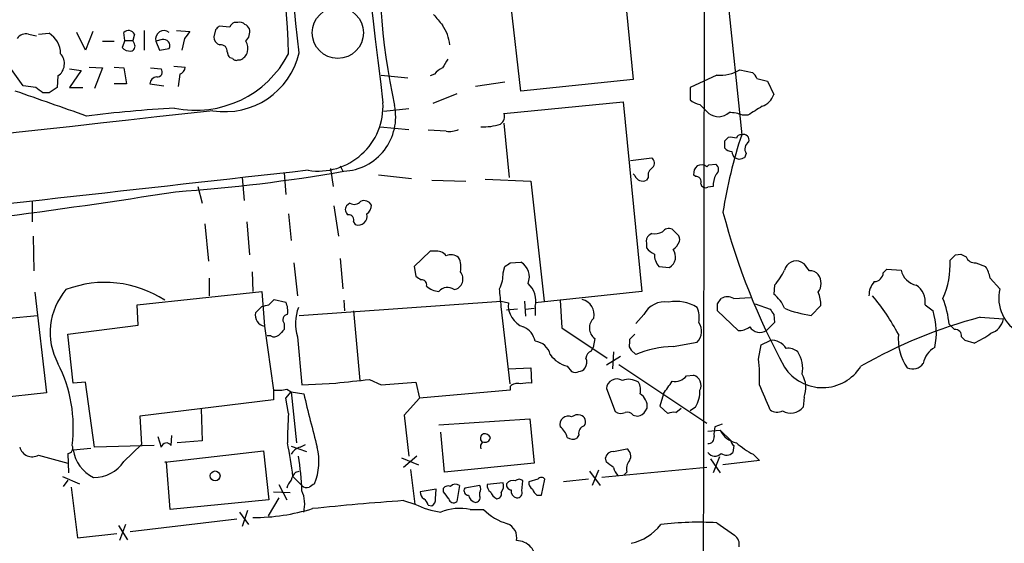
# Model space of a CAD drawing. Extents: x 0 to 1050, y 3 to 889.
# Drawn here: x 313 to 406, y 629 to 679 of the extents above; entities that cross this region are included whole.
import ezdxf

# ---------------------------------------------------------------- set-up
doc = ezdxf.new("R2010")
doc.units = 0
doc.header["$MEASUREMENT"] = 0
doc.layers.add('MAIN', color=5, linetype='CONTINUOUS')

msp = doc.modelspace()

# ---------------------------------------------------------------- linework, layer by layer
at = {"layer": 'MAIN'}
for p, q in [((378.8833, 692.8273), (381.4233, 668.1893)), ((370.332, 681.4819), (371.094, 673.4386)), ((360.426, 672.3379), (359.4947, 680.3813)), ((319.7013, 678.0106), (319.024, 676.2326)), ((324.612, 678.0953), (324.612, 676.2326)), ((327.66, 678.0953), (328.93, 678.0106)), ((331.3853, 678.1799), (331.216, 677.5026)), ((332.74, 678.4339), (331.724, 678.5186)), ((333.502, 678.8573), (333.1633, 678.8573)), ((313.6053, 677.7566), (314.3673, 677.5873)), ((314.5367, 677.7566), (315.5527, 677.8413)), ((319.024, 676.2326), (318.1773, 677.9259)), ((320.6327, 677.0793), (321.7333, 677.0793)), ((322.7493, 677.1639), (322.4953, 676.4866)), ((322.7493, 677.1639), (322.6647, 677.9259)), ((322.7493, 677.1639), (323.5113, 677.1639)), ((323.6807, 677.7566), (323.5113, 677.1639)), ((323.6807, 676.8253), (323.5113, 677.1639)), ((326.3053, 677.2486), (325.7127, 677.0793)), ((325.7127, 677.0793), (326.0513, 676.2326)), ((328.422, 677.3333), (328.168, 676.2326)), ((326.0513, 676.2326), (326.9827, 676.4019)), ((332.486, 676.0633), (332.5707, 675.7246)), ((333.502, 675.3013), (333.756, 675.3013)), ((313.0973, 672.8459), (311.8273, 674.6239)), ((317.5, 674.4546), (318.6007, 674.2853)), ((318.6007, 674.2853), (317.5, 672.6766)), ((319.3627, 674.6239), (320.6327, 674.5393)), ((320.6327, 674.5393), (319.8707, 672.5919)), ((321.7333, 674.6239), (322.6647, 674.5393)), ((322.6647, 674.5393), (322.9187, 673.0153)), ((325.2047, 674.5393), (326.2207, 674.4546)), ((327.406, 674.7086), (328.5067, 674.6239)), ((381.254, 674.3699), (382.4393, 674.1159)), ((316.3993, 673.7773), (316.3147, 672.6766)), ((327.9987, 673.9466), (327.8293, 672.7613)), ((347.1333, 673.8619), (349.6733, 673.6079)), ((352.2133, 673.9466), (351.79, 673.7773)), ((371.094, 673.4386), (360.426, 672.3379)), ((379.0527, 673.8619), (376.5127, 672.6766)), ((382.8627, 673.5233), (383.8787, 673.2693)), ((314.2827, 672.6766), (313.0973, 672.8459)), ((317.5, 672.6766), (318.77, 672.6766)), ((322.9187, 673.0153), (321.7333, 673.0153)), ((325.12, 673.0153), (326.4747, 672.8459)), ((358.902, 673.1846), (356.108, 672.7613)), ((376.5127, 672.6766), (376.5127, 671.4913)), ((383.8787, 673.2693), (384.4713, 671.9993)), ((315.5527, 672.1686), (314.96, 672.1686)), ((354.33, 672.0839), (352.044, 671.1526)), ((349.758, 670.6446), (347.3873, 670.3906)), ((358.8173, 670.2213), (370.1627, 671.3219)), ((370.1627, 671.3219), (371.9407, 653.2879)), ((377.444, 671.0679), (378.2907, 670.2213)), ((382.016, 670.0519), (381.508, 670.0519)), ((347.0487, 668.9513), (349.758, 668.6973)), ((353.314, 668.5279), (351.6207, 668.6126)), ((358.8173, 669.2899), (359.3253, 664.1253)), ((379.8147, 667.5966), (380.1533, 667.9353)), ((370.84, 665.7339), (372.872, 665.9879)), ((381.1693, 665.8186), (380.746, 665.9879)), ((381.8467, 666.4113), (381.6773, 665.9879)), ((342.3073, 664.9719), (342.5613, 663.2786)), ((343.2387, 665.2259), (343.4927, 664.7179)), ((378.1213, 665.1413), (378.2907, 665.3106)), ((378.2907, 665.3106), (378.968, 665.3953)), ((333.9253, 664.1253), (334.0947, 661.9239)), ((337.9047, 664.5486), (338.074, 662.5166)), ((346.8793, 664.3793), (350.012, 664.0406)), ((357.0393, 663.9559), (361.3573, 663.7866)), ((371.2633, 664.2946), (371.094, 664.4639)), ((372.5333, 664.1253), (372.364, 663.8713)), ((377.0207, 664.2099), (376.8513, 664.3793)), ((329.692, 663.2786), (330.1153, 661.6699)), ((351.9593, 663.8713), (355.1767, 663.7866)), ((361.3573, 663.7866), (362.6273, 652.3566)), ((378.714, 663.2786), (378.206, 663.1939)), ((313.944, 661.8393), (313.944, 659.8919)), ((342.646, 661.4159), (343.0693, 658.5373)), ((344.17, 661.6699), (343.8313, 661.4159)), ((338.328, 660.6539), (338.582, 658.1139)), ((330.3693, 659.7226), (330.708, 656.1666)), ((334.3487, 659.8919), (334.6027, 656.7593)), ((344.5087, 659.8919), (344.678, 659.6379)), ((314.0287, 658.5373), (314.1133, 655.2353)), ((372.872, 658.7913), (372.618, 658.6219)), ((375.3273, 658.7066), (374.8193, 659.2146)), ((372.364, 657.8599), (372.364, 657.4366)), ((351.79, 657.0979), (350.266, 655.6586)), ((352.2133, 657.0979), (351.79, 657.0979)), ((401.7433, 656.7593), (402.2513, 656.8439)), ((402.2513, 656.8439), (402.7593, 656.5899)), ((338.836, 655.9973), (339.1747, 652.8646)), ((343.2387, 656.4206), (343.4927, 653.5419)), ((350.266, 655.6586), (350.4353, 654.7273)), ((358.7327, 655.0659), (358.902, 655.6586)), ((359.41, 655.9973), (360.426, 656.0819)), ((373.5493, 655.6586), (374.5653, 655.5739)), ((387.35, 655.9126), (387.096, 656.0819)), ((403.6907, 655.9973), (404.622, 655.6586)), ((330.7927, 654.5579), (330.7927, 652.8646)), ((334.8567, 655.1506), (334.9413, 653.2879)), ((394.8853, 655.0659), (395.224, 655.4046)), ((395.224, 655.4046), (396.5787, 655.3199)), ((405.0453, 654.5579), (405.9767, 653.5419)), ((384.556, 653.8806), (384.4713, 653.0339)), ((314.198, 653.2033), (315.2987, 643.6359)), ((323.9347, 652.0179), (335.788, 653.2879)), ((335.788, 653.2879), (336.042, 649.9859)), ((371.9407, 653.2879), (361.7807, 652.1873)), ((380.6613, 652.6106), (382.27, 652.6953)), ((324.0193, 650.0706), (323.9347, 652.0179)), ((335.788, 651.8486), (335.1953, 651.2559)), ((336.4653, 652.0179), (336.9733, 652.5259)), ((336.9733, 652.5259), (338.074, 652.2719)), ((339.344, 651.0019), (358.5633, 652.3566)), ((343.5773, 652.4413), (343.662, 651.4253)), ((358.5633, 652.3566), (359.2407, 652.1873)), ((359.41, 644.4826), (358.5633, 651.8486)), ((360.7647, 652.3566), (360.8493, 650.9173)), ((361.7807, 651.8486), (361.7807, 651.0019)), ((364.1513, 652.4413), (364.3207, 649.8166)), ((379.1373, 652.1026), (379.476, 652.6106)), ((382.6933, 652.1026), (384.1327, 651.5946)), ((388.0273, 651.0019), (388.9587, 651.9333)), ((398.8647, 652.0179), (399.6267, 651.4253)), ((311.7427, 650.7479), (314.452, 651.0019)), ((344.5087, 651.4253), (345.1013, 644.8213)), ((360.0873, 651.5946), (359.0713, 651.5099)), ((360.8493, 651.5946), (361.696, 651.6793)), ((372.11, 651.0866), (371.348, 650.2399)), ((381.0847, 649.5626), (379.1373, 651.4253)), ((384.4713, 651.0866), (384.556, 650.3246)), ((404.114, 650.8326), (406.3153, 650.6633)), ((317.3307, 649.2239), (324.0193, 650.0706)), ((336.042, 649.9859), (336.8887, 643.8899)), ((337.9047, 650.2399), (337.9047, 649.6473)), ((384.556, 650.3246), (383.794, 649.5626)), ((401.6587, 649.6473), (401.1507, 650.1553)), ((317.8387, 644.5673), (317.3307, 649.2239)), ((336.6347, 649.0546), (336.296, 649.0546)), ((339.1747, 648.9699), (339.598, 644.3979)), ((364.3207, 649.8166), (368.6387, 646.9379)), ((402.6747, 648.6313), (402.336, 648.9699)), ((367.4533, 648.8006), (367.284, 647.9539)), ((370.7553, 648.7159), (370.7553, 648.3773)), ((374.904, 648.0386), (377.19, 648.4619)), ((383.032, 646.8533), (383.286, 648.2079)), ((383.286, 648.2079), (384.1327, 648.6313)), ((403.5213, 648.3773), (402.6747, 648.6313)), ((367.1147, 647.6153), (367.284, 647.9539)), ((369.9087, 647.1073), (368.554, 646.2606)), ((369.2313, 647.5306), (369.1467, 645.9219)), ((370.9247, 647.6999), (371.348, 647.2766)), ((364.8287, 646.1759), (365.252, 645.6679)), ((369.7393, 646.3453), (378.1213, 640.7573)), ((359.2407, 645.9219), (361.3573, 646.0066)), ((361.3573, 646.0066), (361.442, 644.5673)), ((376.174, 645.2446), (376.8513, 645.3293)), ((319.024, 644.6519), (317.8387, 644.5673)), ((319.8707, 638.4713), (319.024, 644.6519)), ((339.598, 644.3979), (342.8153, 644.5673)), ((346.0327, 644.9059), (347.1333, 644.3979)), ((347.1333, 644.3979), (350.4353, 644.6519)), ((350.4353, 644.6519), (350.774, 643.1279)), ((315.2987, 643.6359), (297.7727, 641.6886)), ((336.8887, 643.8899), (336.8887, 642.9586)), ((338.074, 643.1279), (338.582, 643.7206)), ((338.1587, 643.9746), (338.582, 643.7206)), ((338.582, 643.7206), (339.09, 638.8946)), ((338.582, 643.7206), (339.7673, 643.5513)), ((359.41, 643.8899), (350.774, 643.1279)), ((359.41, 644.2286), (359.41, 643.8899)), ((368.554, 644.0593), (369.4007, 641.8579)), ((373.9727, 643.5513), (373.634, 642.3659)), ((336.8887, 642.9586), (324.1887, 641.4346)), ((338.328, 641.6886), (338.074, 643.1279)), ((350.774, 643.1279), (349.3347, 641.5193)), ((387.35, 643.2126), (387.2653, 642.2813)), ((330.0307, 642.1119), (330.1153, 639.0639)), ((349.3347, 641.5193), (349.758, 637.6246)), ((371.094, 641.5193), (371.5173, 641.4346)), ((372.2793, 641.9426), (372.4487, 642.1966)), ((373.634, 642.3659), (374.396, 641.6886)), ((375.158, 641.7733), (375.666, 642.1966)), ((377.0207, 642.2813), (376.5127, 641.9426)), ((324.1887, 641.4346), (324.358, 638.7253)), ((352.6367, 640.5879), (361.2727, 641.1806)), ((361.2727, 641.1806), (361.696, 636.9473)), ((379.5607, 640.6726), (378.8833, 640.4186)), ((327.152, 638.6406), (327.2367, 639.5719)), ((353.1447, 636.1006), (352.806, 639.9106)), ((365.9293, 639.6566), (365.76, 639.3179)), ((378.206, 639.9953), (379.3913, 640.0799)), ((379.3913, 640.0799), (380.4073, 639.0639)), ((325.5433, 638.6406), (319.8707, 638.4713)), ((322.6647, 637.1166), (324.358, 638.7253)), ((325.882, 639.4873), (326.2207, 638.4713)), ((330.1153, 639.0639), (327.7447, 638.8946)), ((339.4287, 638.4713), (339.9367, 638.7253)), ((380.6613, 638.6406), (380.5767, 637.9633)), ((314.5367, 637.7093), (317.3307, 636.9473)), ((317.3307, 637.8786), (317.4153, 636.0159)), ((317.8387, 638.2173), (319.532, 638.3866)), ((326.5593, 637.0319), (335.9573, 638.1326)), ((335.9573, 638.1326), (336.4653, 633.4759)), ((338.582, 638.5559), (340.0213, 638.0479)), ((369.2313, 638.0479), (370.5013, 638.3019)), ((382.524, 637.7939), (383.1167, 637.2013)), ((326.7287, 637.0319), (326.5593, 637.0319)), ((327.0673, 632.5446), (326.7287, 637.0319)), ((349.0807, 637.4553), (350.6893, 636.7779)), ((350.52, 637.6246), (349.25, 636.5239)), ((361.696, 636.9473), (353.1447, 636.1006)), ((368.554, 637.0319), (368.4693, 637.4553)), ((378.46, 637.3706), (379.3913, 636.0159)), ((379.3067, 637.5399), (378.714, 636.0159)), ((383.1167, 637.2013), (379.6453, 636.7779)), ((339.0053, 636.1006), (339.344, 636.1853)), ((349.9273, 636.3546), (350.3507, 633.0526)), ((366.9453, 636.1853), (367.9613, 634.8306)), ((367.792, 636.2699), (367.1993, 634.8306)), ((378.1213, 636.5239), (368.1307, 635.5926)), ((370.5013, 636.1006), (370.2473, 635.8466)), ((316.8227, 635.6773), (318.4313, 634.9999)), ((317.3307, 635.3386), (316.9073, 634.7459)), ((337.3967, 634.9153), (338.1587, 633.4759)), ((338.7513, 635.6773), (339.598, 634.8306)), ((358.7327, 635.0846), (357.2087, 634.9153)), ((360.5107, 634.3226), (360.5953, 635.2539)), ((362.0347, 635.4233), (361.188, 635.1693)), ((362.3733, 633.8993), (362.712, 635.4233)), ((366.8607, 635.4233), (364.49, 635.1693)), ((317.6693, 634.6613), (318.262, 629.8353)), ((336.8887, 634.2379), (338.4973, 634.1533)), ((352.3827, 634.4919), (350.8587, 634.2379)), ((352.298, 633.5606), (352.3827, 634.4919)), ((353.06, 634.2379), (353.06, 634.5766)), ((354.584, 634.8306), (354.33, 633.3066)), ((356.5313, 634.8306), (355.092, 634.5766)), ((356.5313, 633.8146), (356.5313, 634.1533)), ((336.4653, 633.4759), (327.0673, 632.5446)), ((337.3967, 633.6453), (336.3807, 631.9519)), ((349.25, 633.3913), (350.3507, 633.0526)), ((361.95, 633.8993), (362.3733, 633.8993)), ((333.6713, 632.2906), (334.518, 631.1053)), ((334.4333, 632.4599), (333.9253, 630.9359)), ((351.6207, 632.9679), (351.9593, 632.8833)), ((355.6, 632.5446), (356.87, 632.5446)), ((333.4173, 631.6133), (323.2573, 630.4279)), ((379.0527, 631.2746), (380.746, 630.0893)), ((318.262, 629.8353), (321.9873, 630.2586)), ((322.1567, 631.0206), (323.0033, 629.6659)), ((322.834, 631.1053), (322.2413, 629.5813))]:
    msp.add_line(p, q, dxfattribs=at)
for centre, radius in [((343.0132, 677.8829), 2.436), ((331.3468, 635.7389), 0.467)]:
    msp.add_circle(centre, radius, dxfattribs=at)
for centre, radius, start, end in [((136394.8759, 439.3274), 136017.2343, 179.822991335, 180.052174394), ((11736.4382, 2047.6892), 11472.0106, 186.24415514, 186.89114994), ((-7098.3355, -146.5716), 7483.0251, 6.31082779, 6.65531935), ((247.2654, 673.0582), 91.1067, 1.783621, 14.338829), ((411.5298, 684.5992), 64.5782, 175.700528, 192.171788), ((606.5518, 890.7611), 330.6236, 219.688756, 219.917939), ((323.1092, 677.4604), 0.6436, 27.39704, 133.678024), ((326.4887, 677.291), 0.8044, 52.114397, 195.259492), ((497.9849, 550.6841), 211.6403, 143.014163, 143.243367), ((416.2546, 593.6493), 119.7841, 134.885442, 135.114558), ((333.4599, 678.1375), 0.7785, 112.394546, 157.621866), ((333.7136, 678.2644), 0.6295, 42.282873, 109.640967), ((333.8829, 677.968), 0.7785, 22.394546, 67.621866), ((333.3959, 677.9684), 1.2426, 314.3153, 13.790216), ((349.7933, 676.3916), 3.8751, 5.167121, 34.80185), ((313.3724, 676.7197), 1.0627, 77.340787, 144.733698), ((314.3503, 675.877), 2.3031, 0.420443, 58.528097), ((326.4323, 676.6559), 0.6062, 335.2275, 102.094097), ((331.9569, 677.4674), 0.7417, 177.279935, 258.474956), ((333.2692, 676.4019), 1.2035, 293.860008, 34.25255), ((323.2453, 677.1337), 0.9906, 220.787625, 275.602387), ((323.2573, 676.6136), 0.4733, 280.308095, 26.565051), ((331.8934, 676.148), 0.5986, 351.865837, 98.134163), ((315.5875, 674.9483), 1.4248, 304.731775, 41.580107), ((329.5101, 680.4445), 9.9229, 258.257714, 332.703374), ((332.2895, 677.6266), 7.2444, 260.800452, 346.850959), ((333.0363, 676.0208), 0.5518, 212.463229, 265.603684), ((333.3326, 675.6398), 0.3785, 206.551513, 296.585359), ((564.9012, 547.9495), 246.8554, 148.919682, 149.148841), ((325.8565, 674.1583), 0.4695, 262.755391, 39.13056), ((327.6962, 674.7027), 0.8143, 291.805329, 354.446932), ((353.7816, 672.7165), 1.9932, 113.861793, 141.891048), ((379.3958, 677.3987), 3.5534, 264.459155, 301.529545), ((325.8396, 672.973), 0.7208, 93.364127, 176.635873), ((381.7618, 673.1843), 1.1519, 17.115163, 53.973724), ((187.6334, 503.1136), 211.6404, 53.014157, 53.243362), ((442.9336, 481.9228), 228.9527, 123.575483, 123.804666), ((-276.931, -1022.1813), 1794.0541, 70.5957794, 70.824961), ((377.9312, 673.3754), 2.3584, 233.024664, 258.077809), ((382.7923, 672.5775), 1.7758, 289.009408, 340.997744), ((5092.7654, -42095.8658), 43030.6064, 96.35318434, 96.5823673), ((336.3417, 526.8859), 144.1155, 93.521096, 96.867733), ((341.1393, 670.9018), 6.1725, 261.159694, 3.115777), ((343.3417, 669.8908), 5.1782, 272.607737, 12.17992), ((594.3724, 331.7938), 399.3918, 121.891176, 122.120355), ((358.013, 669.9249), 0.8571, 302.909535, 20.229811), ((379.2146, 671.409), 1.5047, 232.121009, 312.853592), ((380.055, 666.0889), 4.221, 69.864971, 87.515164), ((353.6526, 670.39), 1.8927, 259.69407, 296.574528), ((356.9129, 673.7313), 4.7892, 266.445755, 289.083404), ((425.9828, 653.536), 46.907, 161.796656, 171.062541), ((380.3647, 666.3671), 1.5824, 69.637627, 97.677432), ((381.3558, 667.7403), 0.4541, 81.450515, 165.942335), ((381.6011, 667.6897), 0.5303, 340.410134, 109.589867), ((210.4647, 667.258), 169.3503, 359.885409, 0.114558), ((380.5551, 667.5533), 0.9747, 220.573242, 266.288367), ((382.5091, 666.838), 0.788, 121.216895, 212.788529), ((372.5152, 665.4859), 0.6159, 315.802667, 54.596423), ((381.4495, 666.6402), 0.9594, 183.561805, 222.837328), ((423.7508, 538.8959), 133.8752, 108.317001, 108.54617), ((373.366, 664.3086), 0.8527, 118.687149, 192.414375), ((377.8368, 664.4761), 0.9902, 130.782042, 185.60984), ((377.586, 664.4167), 0.9009, 53.544775, 116.075842), ((378.587, 664.8873), 0.635, 306.869898, 53.130102), ((1717.1556, -11753.0045), 12493.9171, 96.32746877, 96.7667531), ((317.3581, 813.4525), 151.0279, 273.879084, 279.997488), ((371.9982, 664.5627), 0.7822, 200.042553, 297.882039), ((377.069, 663.717), 0.4953, 338.14274, 95.59663), ((380.9416, 663.3442), 2.2286, 152.324201, 181.686801), ((377.9944, 663.6172), 0.4732, 190.296185, 296.559637), ((239.1629, 1217.7067), 561.9349, 275.509632, 279.052282), ((344.3202, 661.0735), 0.5969, 144.994611, 237.638501), ((344.5738, 662.3796), 0.8165, 240.361301, 318.569835), ((345.5247, 661.162), 0.7572, 26.561667, 116.568435), ((345.1713, 661.4867), 1.0308, 306.105021, 0.772643), ((344.0489, 660.0763), 0.4954, 338.147046, 95.583991), ((344.9455, 660.4523), 0.8572, 251.816579, 13.6018), ((443.6643, 677.6858), 66.2025, 194.756448, 208.505298), ((374.523, 658.4667), 0.8045, 68.38772, 142.124392), ((372.9989, 658.0716), 0.6693, 124.689739, 198.440363), ((373.1684, 660.1457), 1.3865, 257.655866, 301.266381), ((374.9038, 658.2409), 0.6295, 340.359033, 47.717127), ((373.931, 658.6651), 1.9912, 218.095812, 246.153792), ((374.0577, 658.5371), 1.526, 303.682778, 340.562881), ((352.4189, 655.9897), 1.1271, 37.421984, 100.51036), ((353.7797, 655.7011), 1.0791, 48.177748, 115.56538), ((352.8899, 655.6161), 1.8387, 345.334947, 28.920828), ((374.8334, 656.7854), 1.7084, 178.037664, 221.267008), ((373.9939, 656.5688), 1.1473, 299.870004, 37.506169), ((274.4893, 783.5053), 179.6055, 314.885409, 315.114591), ((403.6419, 656.9489), 0.9528, 202.13417, 272.935673), ((274.4733, 782.8395), 152.6538, 303.578089, 303.807251), ((359.6216, 654.6849), 1.612, 336.801876, 60.066435), ((386.626, 654.9951), 1.1841, 66.613338, 164.079861), ((218.263, 528.562), 211.6804, 36.75666, 36.985821), ((393.4566, 655.8151), 7.7909, 335.712769, 3.209569), ((401.8981, 653.9793), 3.1999, 10.417271, 31.654071), ((435.3565, 781.5463), 152.6259, 236.192738, 236.421942), ((353.8846, 654.4747), 1.0352, 280.654333, 40.761581), ((355.6874, 654.9431), 3.0478, 332.629511, 2.309169), ((379.7751, 657.995), 6.3076, 319.285006, 334.905676), ((387.9547, 654.2495), 0.9906, 40.787625, 95.602387), ((387.5472, 654.05), 1.4341, 323.814893, 36.181883), ((394.0175, 655.0871), 0.8681, 271.399434, 358.600566), ((398.416, 655.7179), 1.8799, 192.22269, 257.77731), ((320.8683, 643.7733), 10.3693, 56.712986, 110.946664), ((351.0088, 653.9307), 0.4626, 343.057546, 98.140613), ((352.7556, 655.2024), 1.9182, 227.159088, 266.446211), ((353.4441, 652.6272), 1.0433, 52.720391, 140.706343), ((359.6397, 652.3946), 2.2096, 345.693317, 48.517202), ((395.4296, 652.9251), 1.8999, 137.062533, 181.824858), ((397.0008, 652.2945), 1.8843, 351.558994, 57.327075), ((321.885, 649.3901), 6.2334, 139.270892, 208.35224), ((-64.819, 610.373), 425.409, 5.594987, 5.824185), ((380.0686, 651.6579), 1.122, 58.113158, 121.882505), ((382.6088, 650.5787), 3.0817, 20.924451, 52.816264), ((385.8648, 651.9749), 3.0942, 359.229658, 23.390917), ((377.5572, 639.2149), 21.2697, 28.071695, 39.922045), ((409.6192, 652.6529), 3.7494, 166.284349, 243.1199), ((293.809, 821.2288), 174.5047, 283.919645, 284.148868), ((336.0855, 651.3831), 2.1781, 352.17607, 24.083214), ((343.6074, 650.234), 4.6094, 160.615332, 195.916882), ((361.3817, 651.9392), 2.1553, 173.390022, 251.000132), ((365.8619, 651.0448), 1.5358, 348.853228, 74.667005), ((374.142, 649.986), 2.3109, 81.57185, 151.558525), ((375.1582, 648.4063), 3.9245, 58.820416, 99.940914), ((374.7574, 650.7482), 2.6362, 350.753139, 22.662331), ((209.7873, 651.764), 169.3503, 359.885409, 0.114558), ((392.7669, 649.4307), 8.4151, 4.939718, 22.202591), ((336.1903, 651.002), 1.0269, 165.684987, 261.696299), ((338.3106, 650.5687), 0.5223, 97.403975, 219.009262), ((511.3019, 735.9905), 152.6259, 213.57026, 213.799443), ((389.5698, 661.8866), 10.9934, 248.200623, 261.934169), ((416.4217, 604.6979), 47.7482, 104.937346, 119.694128), ((392.8604, 649.3555), 7.0758, 348.575094, 17.008785), ((359.9649, 648.1957), 1.8494, 10.937481, 67.253355), ((368.193, 649.8082), 1.25, 131.257072, 233.716838), ((376.162, 649.4944), 1.457, 314.87487, 34.737186), ((381.1272, 651.3819), 1.8198, 268.661778, 305.55122), ((383.1744, 650.6095), 1.2165, 215.602832, 300.618854), ((404.5374, 651.023), 1.8139, 289.068235, 348.562457), ((336.9613, 649.5867), 0.6243, 238.458631, 314.22122), ((464.6506, 522.3934), 179.6053, 134.885409, 135.114591), ((498.0342, 521.945), 179.6407, 134.885431, 135.114569), ((401.2255, 648.7935), 4.9197, 174.981024, 214.505044), ((401.7433, 649.0546), 0.5987, 351.867191, 98.123335), ((400.6009, 655.277), 7.4923, 292.941229, 307.192921), ((361.5797, 646.8682), 1.6904, 13.981164, 83.170957), ((371.3484, 648.1657), 0.6297, 160.365149, 227.709785), ((374.9949, 638.9362), 9.1029, 90.572158, 113.617701), ((384.2736, 647.008), 1.6294, 31.911824, 94.960754), ((365.4917, 648.8709), 2.7753, 215.061532, 256.179059), ((367.4171, 646.8593), 0.8142, 111.801409, 174.460259), ((385.8237, 646.4543), 1.4248, 49.061103, 96.73098), ((384.4294, 645.9642), 2.8058, 348.689267, 33.935866), ((400.77, 646.091), 2.1022, 117.602401, 170.722732), ((304.4081, 640.332), 13.4526, 352.777095, 26.954759), ((365.7971, 646.542), 0.9012, 323.550995, 26.058953), ((367.1141, 645.075), 16.0169, 357.577153, 6.374481), ((389.1011, 648.446), 4.3133, 213.087686, 328.244123), ((397.6565, 647.2147), 1.3019, 248.118501, 322.929424), ((365.5907, 646.3034), 0.7201, 241.943894, 298.049084), ((365.9434, 646.3312), 0.6634, 268.782227, 330.707168), ((375.0421, 646.2029), 1.4831, 261.360161, 319.747762), ((376.5308, 644.3556), 1.0251, 332.980012, 71.780687), ((384.9932, 644.1385), 2.5322, 338.551963, 30.243896), ((259.7745, 1449.0813), 808.7883, 275.8931201, 276.1223044), ((360.045, 643.7347), 0.8045, 68.38772, 142.124392), ((361.1458, 641.2227), 3.3577, 84.939051, 103.862835), ((369.563, 643.9463), 1.0153, 59.520149, 173.609953), ((370.6684, 643.1927), 1.7323, 57.38878, 109.926591), ((370.3119, 643.8901), 1.4982, 346.930283, 30.561717), ((78.0876, 855.7821), 364.129, 324.349095, 324.578291), ((-209.0071, 389.2204), 644.7683, 23.084579, 23.3137689), ((337.2274, 648.3751), 4.498, 265.681504, 281.949474), ((1610.3895, 958.508), 1309.0754, 193.9216467, 194.1508318), ((370.9248, 642.2813), 1.5263, 356.818712, 56.315138), ((374.7925, 643.7276), 2.6565, 327.012843, 3.502741), ((364.8201, 639.4872), 26.5834, 175.249836, 181.277349), ((365.8448, 640.5876), 0.9657, 74.75633, 127.8703), ((365.9563, 640.9074), 0.6283, 319.965551, 76.899431), ((369.936, 642.5825), 0.9009, 233.544775, 296.075842), ((370.5436, 641.1382), 0.6694, 34.698943, 108.426829), ((371.475, 642.3236), 0.89, 272.724168, 334.652905), ((374.9466, 640.2051), 1.5824, 82.322568, 110.362373), ((384.7924, 642.9229), 1.1123, 233.624597, 298.198536), ((386.1112, 643.1497), 1.4443, 236.690601, 323.040449), ((364.9345, 640.6091), 0.806, 66.800476, 193.670747), ((357.0576, 639.2998), 0.4797, 113.02137, 221.924177), ((356.9546, 639.064), 0.6826, 29.738635, 97.11981), ((362.998, 638.9159), 1.8943, 14.887969, 52.494295), ((366.6555, 639.7966), 0.7396, 107.158544, 190.911862), ((381.1699, 639.7414), 2.3848, 163.502805, 186.116527), ((381.283, 640.9398), 2.078, 204.444868, 259.807858), ((317.3138, 638.3866), 0.5082, 271.905397, 29.985395), ((326.722, 638.3599), 0.5135, 33.136129, 167.471192), ((-465.852, 510.2821), 814.3159, 8.858131, 9.0873069), ((357.2087, 638.5136), 0.6294, 132.276138, 199.655661), ((356.9971, 639.4956), 0.5581, 247.695256, 350.40601), ((365.3641, 640.1275), 0.9012, 233.550995, 296.058953), ((378.2389, 639.3791), 0.5702, 266.69196, 10.939423), ((380.9582, 639.1066), 0.5526, 184.432108, 237.497791), ((386.2606, 644.981), 8.1004, 228.709209, 242.529911), ((313.944, 638.7817), 1.2253, 194.674778, 298.928795), ((321.2288, 638.6978), 3.424, 188.067154, 245.078536), ((339.7389, 637.2158), 1.2933, 103.878289, 153.448818), ((336.0028, 637.0947), 5.2193, 336.337119, 15.292764), ((369.1961, 637.307), 0.7418, 87.279935, 168.467387), ((370.0929, 637.628), 0.788, 327.211471, 58.783105), ((378.8759, 638.4439), 0.8244, 215.656433, 316.710401), ((379.9801, 638.5214), 0.8169, 231.895561, 316.909648), ((319.8416, 638.9684), 3.3763, 269.056414, 326.737305), ((317.7048, 633.7453), 21.9008, 1.510478, 10.202661), ((241.8807, 467.4369), 211.6804, 53.014179, 53.24334), ((371.7292, 636.3969), 1.2631, 140.444741, 193.566481), ((340.2096, 634.933), 1.6774, 135.886457, 166.006836), ((370.8579, 636.9291), 1.6763, 193.988163, 224.129898), ((339.7841, 634.1722), 1.675, 135.863544, 166.028469), ((425.1792, 507.8307), 152.6259, 123.57026, 123.799443), ((354.208, 634.3151), 0.6381, 53.893402, 137.534233), ((357.8862, 634.8306), 0.6828, 172.873943, 240.239505), ((357.7166, 634.7884), 1.0584, 323.126854, 16.25176), ((359.5135, 634.8683), 0.4614, 163.426842, 267.66472), ((359.664, 634.5624), 0.7367, 69.830837, 143.567205), ((360.2566, 635.0001), 0.4232, 36.84553, 143.14635), ((361.8653, 635.0846), 0.6826, 172.87186, 240.261365), ((362.3733, 635.1693), 0.4234, 36.867191, 143.124688), ((340.0636, 635.2538), 0.6292, 222.268789, 289.661787), ((336.6991, 633.058), 3.1627, 345.957605, 23.568487), ((351.5362, 634.1533), 0.6828, 172.88227, 240.239505), ((353.5256, 634.1534), 0.6292, 70.338213, 137.731211), ((184.005, 506.9113), 211.6404, 36.756638, 36.985843), ((355.4306, 634.3226), 0.4233, 143.124688, 270.013536), ((355.9392, 634.492), 0.6821, 330.229073, 29.763636), ((358.5778, 634.5417), 1.0743, 196.425957, 245.951955), ((358.1212, 634.0215), 0.4613, 272.335786, 16.600508), ((360.2021, 634.3286), 0.7118, 173.651808, 253.731746), ((360.051, 634.1382), 0.4953, 264.40337, 21.85726), ((362.6268, 634.8302), 1.1509, 197.093579, 233.981411), ((372.815, 317.0032), 317.2645, 94.2596, 95.82531), ((353.8065, 639.8512), 7.6265, 243.05529, 262.461804), ((350.52, 632.6292), 1.1516, 17.103826, 53.975919), ((351.6207, 633.476), 0.6826, 299.738635, 7.11981), ((354.0149, 633.6312), 0.4524, 188.977235, 314.14918), ((356.3622, 634.1534), 0.9655, 195.258241, 254.736034), ((356.0892, 633.6828), 0.4613, 272.335786, 16.600508), ((335.0136, 650.7245), 18.942, 269.781307, 287.19711), ((354.6232, 627.7955), 4.8485, 78.37743, 112.011633), ((360.6327, 636.2878), 5.3075, 224.851148, 253.845374), ((358.5984, 629.8692), 1.4336, 348.414149, 67.110512), ((377.275, 603.173), 28.1578, 86.380307, 97.255778), ((369.8851, 634.0452), 4.8311, 282.426669, 322.516228), ((359.9842, 627.6947), 1.8867, 355.5801, 89.438176), ((380.1322, 629.2215), 1.0629, 347.34315, 54.728008)]:
    msp.add_arc(centre, radius, start, end, dxfattribs=at)

doc.saveas('drawing.dxf')
